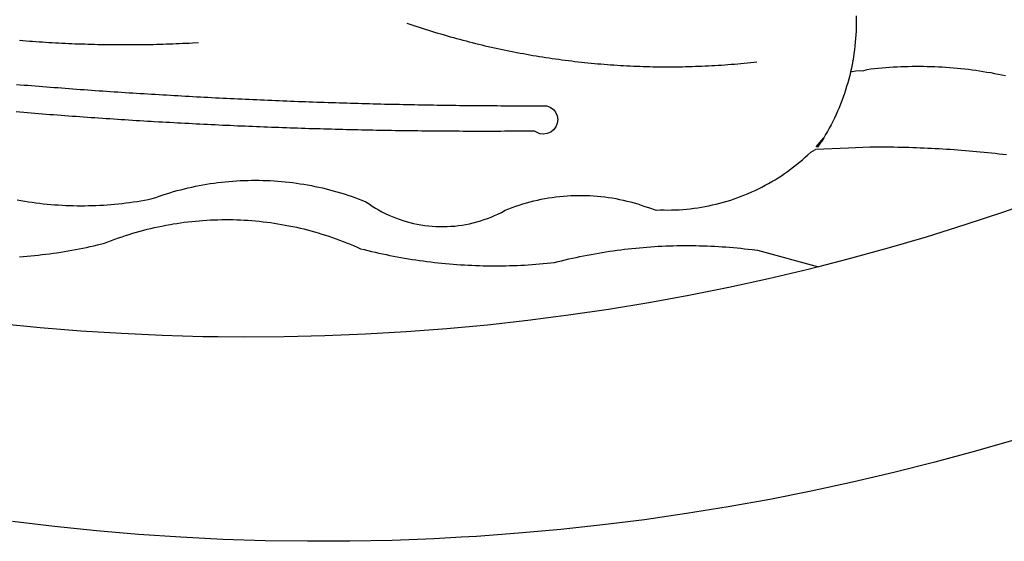
# Model space of a CAD drawing. Units: millimetres. Extents: x 180060 to 181072, y 1670003 to 1670878.
# Drawn here: x 180935 to 180937, y 1670396 to 1670397 of the extents above; entities that cross this region are included whole.
import ezdxf

# ---------------------------------------------------------------- set-up
doc = ezdxf.new("R2010")
doc.units = ezdxf.units.MM
doc.header["$LTSCALE"] = 5
doc.header["$MEASUREMENT"] = 0
doc.layers.add('BRAZAO', color=7, linetype='Continuous')
doc.layers.add('T-DIVIS-EXIS', color=7, linetype='Continuous')

# ---------------------------------------------------------------- blocks, each defined once
blk = doc.blocks.new('Logo_Prefeitura')
at = {"layer": 'BRAZAO'}
for points in [[(147.55, -902.21), (139.63, -904.51), (131.68, -906.67), (123.69, -908.69)], [(39.32, -921.28), (34.07, -921.58), (25.83, -921.89), (17.59, -922.06), (9.34, -922.08), (1.1, -921.96), (-7.14, -921.7), (-15.37, -921.3), (-23.6, -920.75), (-31.81, -920.05), (-40.01, -919.22), (-48.2, -918.24)], [(116.34, -819.61), (116.35, -820.34), (116.35, -821.07), (116.34, -821.81), (116.32, -822.54), (116.28, -823.27), (116.24, -824), (116.17, -824.73), (116.1, -825.46), (116.02, -826.19), (115.92, -826.92), (115.81, -827.64), (115.69, -828.37), (115.55, -829.09), (115.41, -829.81), (115.25, -830.5)], [(-46.79, -824.33), (-46.16, -824.39), (-45.52, -824.44), (-44.89, -824.49), (-44.25, -824.54), (-43.62, -824.58), (-42.99, -824.63), (-42.35, -824.67), (-41.72, -824.71), (-41.08, -824.75), (-40.45, -824.79), (-39.81, -824.82), (-39.18, -824.86), (-38.54, -824.89), (-37.91, -824.92), (-37.27, -824.95), (-36.63, -824.98), (-36, -825.01), (-35.36, -825.03), (-34.73, -825.05), (-34.09, -825.07), (-33.46, -825.09), (-32.82, -825.11), (-32.18, -825.13), (-31.55, -825.14), (-30.91, -825.15), (-30.28, -825.17), (-29.64, -825.18), (-29, -825.18), (-28.37, -825.19), (-27.73, -825.19), (-27.1, -825.2), (-26.46, -825.2), (-25.82, -825.2), (-25.19, -825.2), (-24.55, -825.19), (-23.92, -825.19), (-23.28, -825.18), (-22.64, -825.17), (-22.01, -825.16), (-21.37, -825.15), (-20.73, -825.14), (-20.1, -825.12), (-19.46, -825.11), (-18.83, -825.09), (-18.19, -825.07), (-17.56, -825.04), (-16.92, -825.02), (-16.28, -825), (-15.65, -824.97), (-15.01, -824.94), (-14.38, -824.91), (-13.74, -824.88), (-13.11, -824.85), (-11.9, -824.78)], [(28.69, -820.99), (29.29, -821.2), (29.89, -821.4), (30.5, -821.6), (31.1, -821.8), (31.71, -822), (32.31, -822.19), (32.92, -822.38), (33.53, -822.57), (34.14, -822.76), (34.75, -822.94), (35.35, -823.12), (35.97, -823.3), (36.58, -823.48), (37.19, -823.65), (37.8, -823.82), (38.41, -823.99), (39.03, -824.16), (39.64, -824.32), (40.26, -824.48), (40.87, -824.64), (41.49, -824.8), (42.11, -824.95), (42.73, -825.1), (43.34, -825.25), (43.96, -825.4), (44.58, -825.54), (45.2, -825.68), (45.82, -825.82), (46.45, -825.96), (47.07, -826.09), (47.69, -826.22), (48.31, -826.35), (48.94, -826.48), (49.56, -826.6), (50.19, -826.72), (50.81, -826.84), (51.44, -826.96), (52.06, -827.07), (52.69, -827.18), (53.31, -827.29), (53.94, -827.39), (54.57, -827.5), (55.2, -827.6), (55.83, -827.7), (56.45, -827.79), (57.08, -827.89), (57.71, -827.98), (58.34, -828.06), (58.97, -828.15), (59.61, -828.23), (60.24, -828.31), (60.87, -828.39), (61.5, -828.46), (62.13, -828.54), (62.76, -828.61), (63.39, -828.67), (64.03, -828.74), (64.66, -828.8), (65.29, -828.86), (65.93, -828.92), (66.56, -828.97), (67.2, -829.02), (67.83, -829.07), (68.46, -829.12), (69.1, -829.17), (69.73, -829.21), (70.37, -829.25), (71, -829.28), (71.64, -829.32), (72.27, -829.35), (72.91, -829.38), (73.55, -829.4), (74.18, -829.43), (74.82, -829.45), (75.45, -829.47), (76.09, -829.48), (76.72, -829.5), (77.36, -829.51), (78, -829.51), (78.63, -829.52), (79.27, -829.52), (79.9, -829.52), (80.54, -829.52), (81.18, -829.52), (81.81, -829.51), (82.45, -829.5), (83.09, -829.49), (83.72, -829.47), (84.36, -829.45), (84.99, -829.43), (85.63, -829.41), (86.26, -829.39), (86.9, -829.36), (87.53, -829.33), (88.17, -829.29), (88.81, -829.26), (89.44, -829.22), (90.07, -829.18), (90.71, -829.13), (91.34, -829.09), (91.98, -829.04), (92.61, -828.99), (93.25, -828.93), (93.88, -828.88), (94.51, -828.82), (95.15, -828.76), (95.78, -828.69), (97, -828.56)], [(-20.58, -840.24), (-21.13, -840.2), (-21.87, -840.16), (-22.6, -840.12), (-23.33, -840.07), (-24.06, -840.03), (-24.79, -839.98), (-25.53, -839.93), (-26.26, -839.89), (-26.99, -839.84), (-27.72, -839.79), (-28.45, -839.75), (-29.18, -839.7), (-29.92, -839.65), (-30.65, -839.6), (-31.38, -839.55), (-32.11, -839.5), (-32.84, -839.45), (-33.57, -839.4), (-34.31, -839.35), (-35.04, -839.29), (-35.77, -839.24), (-36.5, -839.19), (-37.23, -839.13), (-37.96, -839.08), (-38.69, -839.02), (-39.42, -838.97), (-40.16, -838.91), (-40.89, -838.86), (-41.62, -838.8), (-42.35, -838.74), (-43.08, -838.69), (-43.81, -838.63), (-44.54, -838.57), (-45.27, -838.51), (-46, -838.45), (-46.73, -838.39), (-47.46, -838.33)], [(-47.39, -832.96), (-46.66, -833.02), (-45.93, -833.08), (-45.2, -833.13), (-44.47, -833.19), (-43.74, -833.25), (-43.01, -833.31), (-42.28, -833.37), (-41.55, -833.43), (-40.81, -833.48), (-40.08, -833.54), (-39.35, -833.59), (-38.62, -833.65), (-37.89, -833.71), (-37.16, -833.76), (-36.43, -833.81), (-35.7, -833.87), (-34.96, -833.92), (-34.23, -833.97), (-33.5, -834.03), (-32.77, -834.08), (-32.04, -834.13), (-31.31, -834.18), (-30.58, -834.23), (-29.84, -834.28), (-29.11, -834.33), (-28.38, -834.38), (-27.65, -834.43), (-26.92, -834.48), (-26.19, -834.53), (-25.45, -834.57), (-24.72, -834.62), (-23.99, -834.67), (-23.26, -834.71), (-22.53, -834.76), (-21.79, -834.8), (-21.06, -834.85), (-20.66, -834.87)], [(117.68, -830.28), (118.48, -830.03), (119.21, -829.95), (119.94, -829.87), (120.67, -829.79), (121.4, -829.72), (122.13, -829.66), (122.86, -829.61), (123.59, -829.56), (124.32, -829.52), (125.06, -829.49), (125.79, -829.46), (126.52, -829.44), (127.26, -829.43), (127.99, -829.42), (128.72, -829.42), (128.72, -829.42), (129.46, -829.42), (130.19, -829.44), (130.92, -829.46), (131.66, -829.48), (132.39, -829.51), (133.12, -829.55), (133.85, -829.6), (134.58, -829.65), (135.32, -829.71), (136.05, -829.78), (136.78, -829.85), (137.51, -829.93), (138.23, -830.01), (138.96, -830.11), (139.69, -830.2), (140.41, -830.31), (141.14, -830.42), (141.86, -830.54), (142.58, -830.66), (143.31, -830.8), (144.03, -830.93), (144.75, -831.08), (145.46, -831.23)], [(115.25, -830.5), (115.08, -831.24), (114.89, -831.95), (114.7, -832.65), (114.49, -833.36), (114.27, -834.06), (114.04, -834.75), (113.8, -835.45), (113.55, -836.13), (113.28, -836.82), (113.01, -837.5), (112.72, -838.17), (112.42, -838.84), (112.11, -839.51), (111.79, -840.17), (111.45, -840.82), (111.11, -841.47), (110.76, -842.11), (110.39, -842.74), (110.01, -843.37)], [(115.25, -830.5), (115.58, -830.45), (116.3, -830.33), (117.03, -830.23), (117.03, -830.23), (117.68, -830.28)], [(-20.66, -834.87), (-20.33, -834.89), (-19.6, -834.94), (-18.87, -834.98), (-18.13, -835.02), (-17.4, -835.07), (-16.67, -835.11), (-15.94, -835.15), (-15.21, -835.19), (-14.47, -835.23), (-13.74, -835.27), (-13.01, -835.31), (-12.28, -835.35), (-11.54, -835.39), (-10.81, -835.43), (-10.08, -835.47), (-9.35, -835.51), (-8.62, -835.55), (-7.88, -835.58), (-7.15, -835.62), (-6.42, -835.66), (-5.69, -835.69), (-4.95, -835.73), (-4.22, -835.76), (-3.49, -835.8), (-2.76, -835.83), (-2.02, -835.86), (-1.29, -835.9), (-0.56, -835.93), (0.17, -835.96), (0.91, -835.99), (1.64, -836.02), (2.37, -836.06), (3.1, -836.09), (3.84, -836.12), (4.57, -836.14), (5.3, -836.17), (6.04, -836.2), (6.77, -836.23), (7.5, -836.26), (8.23, -836.29), (8.97, -836.31), (9.7, -836.34), (10.43, -836.37), (11.17, -836.39), (11.9, -836.42), (12.63, -836.44), (13.36, -836.46), (14.1, -836.49), (14.83, -836.51), (15.56, -836.54), (16.3, -836.56), (17.03, -836.58), (17.76, -836.6), (18.49, -836.62), (19.23, -836.64), (19.96, -836.66), (20.69, -836.68), (21.43, -836.7), (22.16, -836.72), (22.89, -836.74), (23.63, -836.76), (24.36, -836.78), (25.09, -836.79), (25.83, -836.81), (26.56, -836.83), (27.29, -836.84), (28.03, -836.86), (28.76, -836.87), (29.49, -836.89), (30.22, -836.9), (30.96, -836.92), (31.69, -836.93), (32.42, -836.94), (33.16, -836.95), (33.89, -836.97), (34.62, -836.98), (35.36, -836.99), (36.09, -837), (36.82, -837.01), (37.56, -837.02), (38.29, -837.03), (39.02, -837.04), (39.76, -837.05), (40.49, -837.05), (41.22, -837.06), (41.96, -837.07), (42.69, -837.08), (43.42, -837.08), (44.16, -837.09), (44.89, -837.09), (45.62, -837.1), (46.36, -837.1), (47.09, -837.11), (47.82, -837.11), (48.56, -837.11), (49.29, -837.12), (50.02, -837.12), (50.76, -837.12), (51.49, -837.12), (52.22, -837.12), (52.96, -837.12), (53.69, -837.12), (54.42, -837.12), (55.16, -837.12), (56.02, -837.12), (56.02, -837.12), (56.7, -837.39), (57.29, -837.83), (57.74, -838.4), (58.03, -839.07), (58.14, -839.8), (58.06, -840.52), (57.79, -841.2), (57.35, -841.79), (56.78, -842.25), (56.11, -842.54), (55.39, -842.65), (54.66, -842.57), (53.62, -842.07), (53.62, -842.07), (52.88, -842.07), (52.15, -842.08), (51.42, -842.08), (50.68, -842.09), (49.95, -842.09), (49.22, -842.1), (48.49, -842.1), (47.75, -842.1), (47.02, -842.11), (46.29, -842.11), (45.55, -842.11), (44.82, -842.11), (44.09, -842.11), (43.35, -842.11), (42.62, -842.11), (41.89, -842.11), (41.15, -842.11), (40.42, -842.11), (39.69, -842.11), (38.95, -842.1), (38.22, -842.1), (37.49, -842.1), (36.75, -842.09), (36.02, -842.09), (35.29, -842.08), (34.55, -842.07), (33.82, -842.07), (33.09, -842.06), (32.35, -842.05), (31.62, -842.05), (30.89, -842.04), (30.15, -842.03), (29.42, -842.02), (28.69, -842.01), (27.95, -842), (27.22, -841.99), (26.49, -841.98), (25.76, -841.97), (25.02, -841.95), (24.29, -841.94), (23.56, -841.93), (22.82, -841.92), (22.09, -841.9), (21.36, -841.89), (20.62, -841.87), (19.89, -841.86), (19.16, -841.84), (18.42, -841.82), (17.69, -841.81), (16.96, -841.79), (16.23, -841.77), (15.49, -841.75), (14.76, -841.73), (14.03, -841.71), (13.29, -841.69), (12.56, -841.67), (11.83, -841.65), (11.09, -841.63), (10.36, -841.61), (9.63, -841.59), (8.9, -841.56), (8.16, -841.54), (7.43, -841.52), (6.7, -841.49), (5.97, -841.47), (5.23, -841.44), (4.5, -841.42), (3.77, -841.39), (3.03, -841.36), (2.3, -841.34), (1.57, -841.31), (0.84, -841.28), (0.1, -841.25), (-0.63, -841.22), (-1.36, -841.19), (-2.09, -841.16), (-2.83, -841.13), (-3.56, -841.1), (-4.29, -841.07), (-5.03, -841.04), (-5.76, -841), (-6.49, -840.97), (-7.22, -840.94), (-7.96, -840.9), (-8.69, -840.87), (-9.42, -840.83), (-10.15, -840.8), (-10.89, -840.76), (-11.62, -840.72), (-12.35, -840.69), (-13.08, -840.65), (-13.81, -840.61), (-14.55, -840.57), (-15.28, -840.53), (-16.01, -840.49), (-16.74, -840.45), (-17.47, -840.41), (-18.21, -840.37), (-18.94, -840.33), (-19.67, -840.29), (-20.58, -840.24)], [(-47.25, -855.49), (-46.53, -855.62), (-45.8, -855.74), (-45.08, -855.85), (-44.35, -855.95), (-43.63, -856.05), (-42.9, -856.14), (-42.17, -856.22), (-41.44, -856.3), (-40.71, -856.36), (-39.98, -856.42), (-39.25, -856.47), (-38.52, -856.51), (-37.78, -856.55), (-37.05, -856.58), (-36.32, -856.6), (-35.58, -856.61), (-34.85, -856.62), (-34.12, -856.61), (-33.38, -856.6), (-32.65, -856.58), (-31.92, -856.56), (-31.18, -856.52), (-30.45, -856.48), (-29.72, -856.43), (-28.99, -856.38), (-28.26, -856.31), (-27.53, -856.24), (-26.8, -856.16), (-26.07, -856.08), (-25.34, -855.98), (-24.62, -855.88), (-23.89, -855.77), (-23.17, -855.65), (-22.45, -855.53), (-21.73, -855.39), (-20.95, -855.24), (-20.26, -854.99), (-19.56, -854.75), (-18.8, -854.49)], [(110.01, -843.37), (108.52, -845.15), (110.01, -843.37)], [(110.01, -843.37), (108.82, -845.22), (110.01, -843.37)], [(110.01, -843.37), (109.63, -844), (110.01, -843.37)], [(77.36, -857.49), (78.15, -857.44), (78.15, -857.44), (78.88, -857.45), (79.61, -857.46), (80.35, -857.45), (81.08, -857.43), (81.81, -857.39), (82.54, -857.34), (83.27, -857.28), (84, -857.2), (84.73, -857.11), (85.46, -857.01), (86.18, -856.9), (86.9, -856.77), (87.62, -856.63), (88.34, -856.47), (89.05, -856.31), (89.77, -856.13), (90.47, -855.93), (91.18, -855.73), (91.88, -855.51), (92.57, -855.28), (93.26, -855.03), (93.95, -854.78), (94.63, -854.51), (95.31, -854.23), (95.98, -853.93), (96.65, -853.63), (97.31, -853.31), (97.97, -852.98), (98.62, -852.64), (99.26, -852.29), (99.89, -851.92), (100.52, -851.55), (101.15, -851.16), (101.76, -850.76), (102.37, -850.35), (102.97, -849.93), (103.57, -849.5), (104.15, -849.06), (104.73, -848.6), (105.3, -848.14), (105.86, -847.67), (106.41, -847.18), (106.95, -846.69), (107.48, -846.19), (108.4, -845.64)], [(114.82, -845.39), (108.4, -845.64)], [(145.66, -846.71), (144.93, -846.62), (144.21, -846.54), (143.48, -846.46), (142.75, -846.38), (142.02, -846.3), (141.29, -846.23), (140.56, -846.15), (139.83, -846.08), (139.1, -846.02), (138.37, -845.95), (137.64, -845.89), (136.91, -845.83), (136.17, -845.78), (135.44, -845.72), (134.71, -845.67), (133.98, -845.63), (133.25, -845.58), (132.52, -845.54), (131.78, -845.5), (131.05, -845.46), (130.32, -845.43), (129.59, -845.39), (128.85, -845.37), (128.12, -845.34), (127.39, -845.32), (126.65, -845.29), (125.92, -845.28), (125.19, -845.26), (124.45, -845.25), (123.72, -845.23), (122.99, -845.23), (122.25, -845.22), (121.52, -845.22), (120.79, -845.22), (120.79, -845.22), (120.05, -845.22), (119.01, -845.23), (114.82, -845.39)], [(-18.8, -854.49), (-18.17, -854.29), (-17.47, -854.08), (-16.77, -853.87), (-16.06, -853.68), (-15.35, -853.49), (-14.64, -853.31), (-13.93, -853.14), (-13.21, -852.98), (-12.49, -852.83), (-11.77, -852.68), (-11.05, -852.55), (-10.33, -852.43), (-9.61, -852.31), (-8.88, -852.2), (-8.15, -852.11), (-7.43, -852.02), (-6.7, -851.94), (-5.97, -851.87), (-5.23, -851.81), (-4.5, -851.76), (-3.77, -851.72), (-3.04, -851.69), (-2.3, -851.67), (-1.57, -851.65), (-0.84, -851.65), (-0.84, -851.65), (-0.1, -851.65), (0.63, -851.67), (1.36, -851.69), (2.09, -851.73), (2.83, -851.77), (3.56, -851.82), (4.29, -851.88), (5.02, -851.95), (5.75, -852.03), (6.48, -852.12), (7.2, -852.22), (7.93, -852.32), (8.65, -852.44), (9.37, -852.57), (10.1, -852.7), (10.81, -852.85), (11.53, -853), (12.25, -853.16), (12.96, -853.33), (13.67, -853.51), (14.38, -853.7), (15.09, -853.9), (15.79, -854.11), (16.49, -854.32), (17.19, -854.55), (17.88, -854.78), (18.58, -855.02), (19.26, -855.27), (19.95, -855.54), (20.75, -855.85), (21.35, -856.28), (21.96, -856.68), (22.58, -857.07), (23.22, -857.44), (23.86, -857.79), (24.51, -858.12), (25.18, -858.44), (25.85, -858.73), (26.53, -859), (27.22, -859.26), (27.91, -859.49), (28.61, -859.7), (29.32, -859.9), (30.03, -860.07), (30.75, -860.22), (31.47, -860.35), (32.2, -860.46), (32.93, -860.55), (33.66, -860.62), (34.39, -860.67), (35.12, -860.69), (35.86, -860.7), (36.59, -860.68), (37.32, -860.64), (38.05, -860.58), (38.78, -860.5), (39.51, -860.4), (40.23, -860.27), (40.95, -860.13), (41.66, -859.96), (42.37, -859.78), (43.08, -859.57), (43.77, -859.34), (44.46, -859.1), (45.15, -858.83), (45.82, -858.54), (46.49, -858.24), (47.15, -857.91), (47.9, -857.51), (48.58, -857.23), (49.26, -856.97), (49.95, -856.73), (50.65, -856.49), (51.35, -856.27), (52.05, -856.06), (52.76, -855.87), (53.47, -855.69), (54.18, -855.52), (54.9, -855.37), (55.62, -855.23), (56.34, -855.1), (57.07, -854.99), (57.8, -854.89), (58.52, -854.81), (59.25, -854.74), (59.99, -854.68), (60.72, -854.64), (61.45, -854.62), (62.19, -854.6), (62.19, -854.6), (62.92, -854.6), (63.65, -854.62), (64.38, -854.64), (65.12, -854.69), (65.85, -854.74), (66.58, -854.81), (67.31, -854.9), (68.03, -855), (68.76, -855.11), (69.48, -855.24), (70.2, -855.38), (70.92, -855.53), (71.63, -855.7), (72.34, -855.88), (73.05, -856.07), (73.75, -856.28), (74.45, -856.5), (75.15, -856.74), (75.84, -856.99), (77.36, -857.49)], [(158.38, -853.08), (152.59, -855.23), (145.1, -857.86), (137.56, -860.36), (129.98, -862.73), (122.35, -864.96), (114.7, -867.07), (109, -868.53)], [(-46.8, -866.57), (-46.07, -866.51), (-45.34, -866.45), (-44.61, -866.39), (-43.88, -866.32), (-43.15, -866.25), (-42.42, -866.16), (-41.69, -866.08), (-40.96, -865.98), (-40.23, -865.89), (-39.51, -865.78), (-38.78, -865.67), (-38.06, -865.56), (-37.34, -865.44), (-36.61, -865.31), (-35.89, -865.18), (-35.17, -865.04), (-34.45, -864.89), (-33.74, -864.74), (-33.02, -864.59), (-32.3, -864.43), (-31.59, -864.26), (-30.26, -863.94), (-29.58, -863.67), (-28.89, -863.4), (-28.2, -863.15), (-27.51, -862.9), (-26.82, -862.66), (-26.12, -862.43), (-25.42, -862.21), (-24.72, -862), (-24.02, -861.79), (-23.31, -861.59), (-22.6, -861.4), (-21.89, -861.22), (-21.18, -861.05), (-20.47, -860.88), (-19.75, -860.72), (-19.03, -860.58), (-18.31, -860.44), (-17.4, -860.27)], [(-17.4, -860.27), (-16.87, -860.18), (-16.14, -860.06), (-15.42, -859.96), (-14.69, -859.86), (-13.96, -859.77), (-13.24, -859.69), (-12.5, -859.61), (-11.77, -859.55), (-11.04, -859.49), (-10.31, -859.44), (-9.58, -859.4), (-8.85, -859.37), (-8.11, -859.35), (-7.38, -859.34), (-6.65, -859.33), (-6.65, -859.33), (-5.91, -859.33), (-5.18, -859.34), (-4.45, -859.36), (-3.71, -859.39), (-2.98, -859.43), (-2.25, -859.47), (-1.52, -859.53), (-0.79, -859.59), (-0.06, -859.66), (0.67, -859.74), (1.4, -859.83), (2.13, -859.92), (2.85, -860.03), (3.58, -860.14), (4.3, -860.26), (5.02, -860.39), (5.74, -860.53), (6.46, -860.67), (7.18, -860.83), (7.89, -860.99), (8.61, -861.16), (9.32, -861.34), (10.03, -861.53), (10.73, -861.72), (11.44, -861.93), (12.14, -862.14), (12.84, -862.36), (13.54, -862.58), (14.23, -862.82), (14.92, -863.06), (15.61, -863.32), (16.3, -863.58), (16.98, -863.84), (17.66, -864.12), (18.34, -864.4), (19.01, -864.69), (19.69, -865), (20.4, -865.18), (21.11, -865.36), (21.83, -865.53), (22.54, -865.69), (23.26, -865.85), (23.97, -866.01), (24.69, -866.16), (25.41, -866.31), (26.13, -866.45), (26.85, -866.59), (27.57, -866.72), (28.29, -866.84), (29.02, -866.96), (29.74, -867.08), (30.47, -867.19), (31.19, -867.3), (31.92, -867.4), (32.64, -867.49), (33.37, -867.58), (34.1, -867.67), (34.83, -867.75), (35.56, -867.82), (36.29, -867.89), (37.02, -867.96), (37.75, -868.02), (38.48, -868.07), (39.21, -868.12), (39.95, -868.17), (40.68, -868.21), (41.41, -868.24), (42.14, -868.27), (42.88, -868.3), (43.61, -868.32), (44.34, -868.33), (45.08, -868.34), (45.81, -868.34), (46.54, -868.34), (47.28, -868.33), (48.01, -868.32), (48.74, -868.3), (49.48, -868.28), (50.21, -868.25), (50.94, -868.22), (51.67, -868.19), (52.41, -868.14), (53.14, -868.09), (53.87, -868.04), (54.6, -867.98), (55.33, -867.92), (56.06, -867.85), (57.49, -867.7), (58.2, -867.52), (58.91, -867.35), (59.62, -867.17), (60.34, -867.01), (61.05, -866.84), (61.77, -866.69), (62.48, -866.54), (63.2, -866.39), (63.92, -866.25), (64.64, -866.11), (65.36, -865.98), (66.09, -865.85), (66.81, -865.73), (67.53, -865.62), (68.26, -865.51), (68.99, -865.4), (69.71, -865.3), (70.44, -865.21), (71.17, -865.12), (71.9, -865.03), (72.63, -864.95), (73.36, -864.88), (74.09, -864.81), (74.82, -864.75), (75.55, -864.69), (76.28, -864.64), (77.01, -864.59), (77.74, -864.54), (78.47, -864.51), (79.21, -864.47), (79.94, -864.45), (80.67, -864.43), (81.41, -864.41), (82.14, -864.4), (82.87, -864.39), (83.61, -864.39), (83.61, -864.39), (84.34, -864.4), (85.07, -864.41), (85.81, -864.42), (86.54, -864.44), (87.27, -864.47), (88.01, -864.5), (88.74, -864.53), (89.47, -864.57), (90.2, -864.62), (90.93, -864.67), (91.67, -864.73), (92.4, -864.79), (93.13, -864.86), (93.86, -864.93), (94.59, -865.01), (95.31, -865.09), (96.04, -865.18), (97.09, -865.32), (109, -868.53)], [(-8.08, -882.2), (-11.07, -882.17), (-19.01, -881.94), (-26.95, -881.57), (-34.87, -881.07), (-42.79, -880.42), (-50.69, -879.64), (-58.58, -878.72), (-66.45, -877.66), (-74.3, -876.46), (-82.14, -875.13), (-89.94, -873.66), (-97.72, -872.06), (-105.47, -870.31), (-113.19, -868.44), (-120.87, -866.43), (-128.52, -864.29), (-134.81, -862.4)], [(109, -868.53), (107, -869.04), (99.27, -870.87), (91.51, -872.57), (83.73, -874.13), (75.91, -875.56), (68.08, -876.85), (60.22, -878), (52.34, -879.02), (44.45, -879.9), (36.54, -880.64), (28.62, -881.24), (20.69, -881.7), (12.75, -882.03), (4.81, -882.21), (-3.13, -882.26), (-8.08, -882.2)], [(123.69, -908.69), (115.66, -910.57), (107.6, -912.31), (99.51, -913.91), (91.4, -915.37), (83.26, -916.68), (75.1, -917.86), (66.92, -918.89), (58.73, -919.77), (50.52, -920.52), (42.3, -921.12), (39.32, -921.28)]]:
    blk.add_lwpolyline(points, dxfattribs=at)

msp = doc.modelspace()

# ---------------------------------------------------------------- block references
at = {"layer": 'T-DIVIS-EXIS', "linetype": 'Continuous', "xscale": 0.009945506928488612, "yscale": 0.009945506928488612, "zscale": 0.00994550699641468}
msp.add_blockref('Logo_Prefeitura', (180935.3271, 1670405.1674), dxfattribs=at)

doc.saveas('drawing.dxf')
